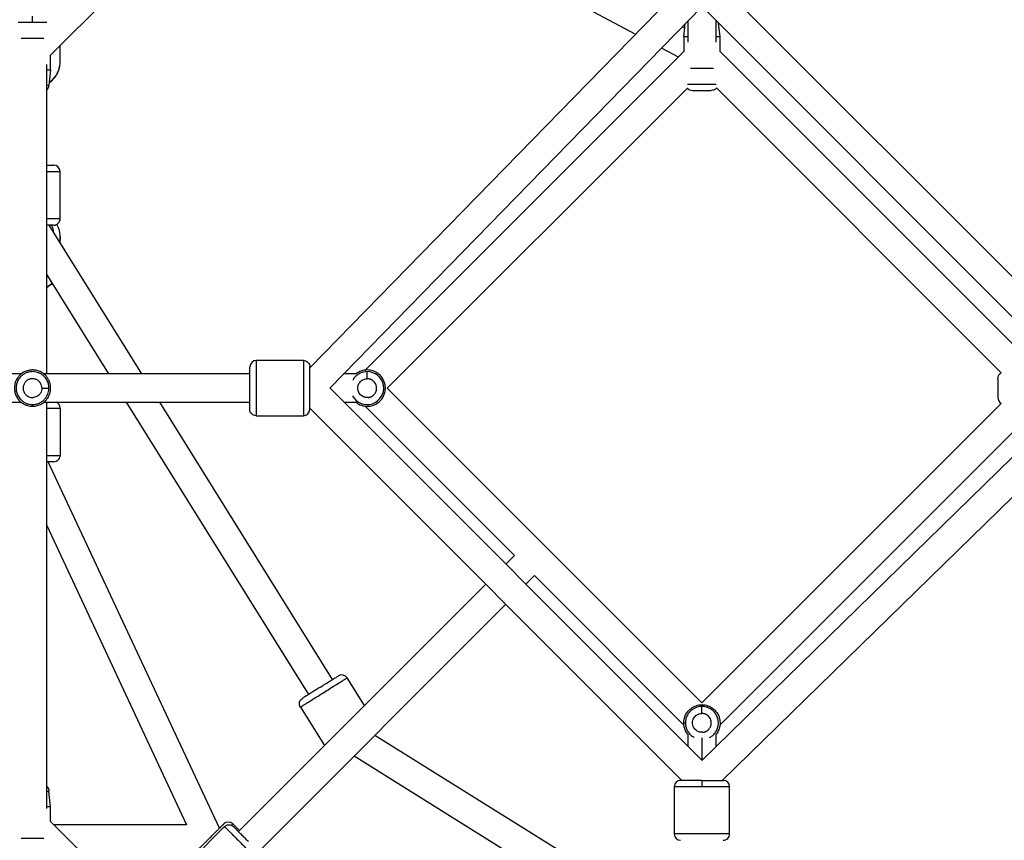
# Paper-space layout '_Back' of a CAD drawing. Units: millimetres. Extents: x -10661 to 5566, y -5527 to 5500.
# Drawn here: x 43 to 667, y 137 to 657 of the extents above; entities that cross this region are included whole.
import ezdxf

# ---------------------------------------------------------------- set-up
doc = ezdxf.new("R2010")
doc.units = ezdxf.units.MM

psp = doc.layouts.new('_Back')

# ---------------------------------------------------------------- linework, layer by layer
at = {"color": 7, "linetype": 'Continuous', "lineweight": 25}
for p, q in [((200.06, 772.19), (433.29, 648.13)), ((62.59, 634.72), (144.08, 716.2)), ((461.27, 676.79), (226.83, 436.69)), ((728.98, 437.43), (488.96, 677.45)), ((239.47, 423.87), (475.43, 665.52)), ((475.42, 665.54), (717.08, 423.87)), ((466.36, 656.23), (466.36, 643.11)), ((484.36, 643.11), (484.36, 656.6)), ((464.45, 651.94), (462.95, 652.74)), ((463.86, 646.44), (464.73, 654.56)), ((486.86, 646.44), (485.94, 655.02)), ((463.86, 646.44), (463.86, 637.17)), ((486.86, 637.17), (486.86, 646.44)), ((68.59, 630.38), (68.59, 640.72)), ((463.86, 637.17), (261.75, 435.07)), ((449.85, 639.32), (460.39, 633.71)), ((688.72, 435.31), (486.86, 637.17)), ((62.59, 625.44), (62.59, 634.72)), ((60.09, 432.81), (60.09, 628.78)), ((62.59, 625.44), (61.52, 615.46)), ((275.95, 423.81), (466.11, 613.97)), ((469.44, 612.44), (481.31, 612.44)), ((484.58, 613.99), (665.08, 433.49)), ((68.59, 531.09), (68.59, 561.09)), ((120.47, 432.81), (61.7, 527.09)), ((68.59, 516.03), (68.59, 519.89)), ((60.09, 495.64), (99.26, 432.81)), ((222.83, 441.31), (192.83, 441.31)), ((44.14, 432.81), (-86.64, 432.81)), ((188.83, 432.81), (58.13, 432.81)), ((256.13, 432.81), (248.2, 432.81)), ((475.36, 188.01), (239.48, 423.89)), ((475.36, 224.41), (275.95, 423.81)), ((717.07, 423.89), (475.36, 187.86)), ((-86.64, 414.81), (43.96, 414.81)), ((51.09, 412.31), (51.09, 413.38)), ((58.23, 414.81), (188.83, 414.81)), ((60.09, 157.35), (60.09, 414.81)), ((110.48, 414.81), (225.93, 229.61)), ((241.21, 239.14), (131.69, 414.81)), ((248.56, 414.81), (256.13, 414.81)), ((261.75, 412.56), (356.56, 317.75)), ((665.1, 414.15), (475.36, 224.41)), ((486.73, 210.33), (688.72, 412.31)), ((68.59, 411.18), (68.59, 381.18)), ((192.83, 406.31), (222.83, 406.31)), ((226.83, 411.08), (462.63, 175.28)), ((488.24, 175.28), (728.33, 409.72)), ((169.59, 144.91), (61.03, 377.18)), ((60.09, 336.67), (148.67, 147.14)), ((356.56, 317.75), (351.09, 312.28)), ((338.37, 299.55), (181.6, 142.78)), ((363.82, 299.55), (369.29, 305.02)), ((369.29, 305.02), (463.98, 210.33)), ((194.33, 130.05), (351.09, 286.82)), ((261.49, 222.67), (250.54, 240.24)), ((220.84, 221.72), (236.08, 197.27)), ((463.86, 211.68), (464.93, 211.68)), ((466.36, 80.15), (268.05, 203.77)), ((466.36, 204.58), (466.36, 197.01)), ((484.36, 196.65), (484.36, 204.58)), ((254.98, 190.71), (466.36, 58.93)), ((62.59, 158.54), (61.52, 168.52)), ((457.86, 171.28), (457.86, 141.28)), ((492.86, 141.28), (492.86, 171.28)), ((62.59, 149.27), (62.59, 158.54)), ((200.81, 11.05), (62.59, 149.27)), ((148.67, 147.14), (64.72, 147.14)), ((172.76, 145.96), (151.55, 124.75)), ((182.26, 143.44), (178.02, 147.69))]:
    psp.add_line(p, q, dxfattribs=at)
at = {"color": 8, "linetype": 'Continuous', "lineweight": 25}
for p, q in [((484.36, 656.42), (484.53, 656.42)), ((475.36, 202.16), (475.36, 188.01))]:
    psp.add_line(p, q, dxfattribs=at)
at = {"color": 7, "linetype": 'Continuous', "lineweight": 25}
for centre, radius, start, end in [((57.05, 615.94), 4.5, 312.55972, 353.90459), ((469.4, 616.94), 4.5, 222.05534, 270), ((64.59, 561.09), 4, 0.01812, 90), ((64.59, 531.09), 4, 270, 0.01812), ((192.83, 437.31), 4, 90.01873, 180), ((64.59, 411.18), 4, 0.01873, 65.24641), ((667.49, 417.85), 4.5, 180, 237.18139), ((222.83, 410.31), 4, 270.01873, 0), ((64.59, 381.18), 4, 270, 0.01866), ((247.14, 238.12), 4, 31.95843, 121.9397), ((461.86, 171.28), 4, 90, 180.01812), ((488.86, 171.28), 4, 0.01812, 90), ((175.19, 144.86), 4, 45.01873, 135), ((461.86, 141.28), 4, 180.01812, 270), ((488.86, 141.28), 4, 270, 0.01812)]:
    psp.add_arc(centre, radius, start, end, dxfattribs=at)
at = {"color": 8, "linetype": 'Continuous', "lineweight": 25}
psp.add_arc((263.23, 423.81), 10.43, 207.55741, 90.0395, dxfattribs=at)
for points, knots in [([(51.09, 655.42), (50.13, 655.42), (48.23, 655.42), (45.66, 655.42), (43.68, 655.42), (42.45, 655.42), (42.12, 655.42), (42.08, 655.42)], [0, 0, 0, 0, 0.264912, 0.520012, 0.757504, 0.972686, 1, 1, 1, 1]), ([(60.11, 655.42), (60.08, 655.42), (59.62, 655.42), (58.2, 655.42), (56.01, 655.42), (53.66, 655.42), (51.96, 655.42), (51.09, 655.42)], [0, 0, 0, 0, 0.024338, 0.316534, 0.533361, 0.763145, 1, 1, 1, 1]), ([(61.75, 617.6), (62.63, 618.29), (64.52, 619.78), (66.69, 622.79), (68.28, 626.4), (68.49, 629.04), (68.59, 630.38)], [0, 0, 0, 0, 0.2157296, 0.4645368, 0.7282109, 1, 1, 1, 1]), ([(61.52, 615.46), (61.49, 615.46), (61.41, 615.46), (60.93, 615.46), (60.32, 615.46), (60.09, 615.46)], [0, 0, 0, 0, 0.351208, 0.764474, 1, 1, 1, 1]), ([(466.3, 616.46), (466.3, 616.46), (466.63, 616.46), (467.8, 616.46), (469.6, 616.46), (471.69, 616.46), (473.84, 616.46), (476.11, 616.46), (478.45, 616.46), (480.97, 616.46), (483.09, 616.46), (484.03, 616.46), (484.4, 616.46)], [0, 0, 0, 0, 0.000389, 0.120292, 0.22914, 0.325955, 0.43668, 0.530622, 0.634826, 0.759317, 0.905024, 1, 1, 1, 1]), ([(60.09, 561.09), (60.6, 561.09), (62.17, 561.09), (64.43, 561.09), (66.74, 561.09), (68.15, 561.09), (68.77, 561.09), (68.59, 561.09), (68.59, 561.09)], [0, 0, 0, 0, 0.097925, 0.302026, 0.523406, 0.758013, 0.999841, 1, 1, 1, 1]), ([(68.59, 531.09), (68.59, 531.09), (68.77, 531.09), (68.15, 531.09), (66.74, 531.09), (64.43, 531.09), (62.17, 531.09), (60.6, 531.09), (60.09, 531.09)], [0, 0, 0, 0, 0.000159, 0.241987, 0.476594, 0.697974, 0.902075, 1, 1, 1, 1]), ([(64.42, 522.73), (64.41, 523.05), (64.38, 524.58), (63.67, 525.98), (63.11, 527.09)], [0, 0, 0, 0, 0.213498, 1, 1, 1, 1]), ([(68.59, 519.9), (68.59, 519.9), (68.74, 518.83), (68.45, 517.77), (68.16, 516.72)], [0, 0, 0, 0, 0.004166, 1, 1, 1, 1]), ([(60.09, 487.97), (60.61, 488.23), (61.84, 488.86), (62.82, 489.8), (63.39, 490.35)], [0, 0, 0, 0, 0.417731, 1, 1, 1, 1]), ([(222.83, 441.31), (222.83, 441.28), (222.83, 441.22), (222.83, 440.65), (222.83, 439.58), (222.83, 437.83), (222.83, 435.33), (222.83, 432.05), (222.83, 428.12), (222.83, 423.81), (222.83, 419.5), (222.83, 415.57), (222.83, 412.29), (222.83, 409.79), (222.83, 408.05), (222.83, 406.98), (222.83, 406.41), (222.83, 406.34), (222.83, 406.31)], [0, 0, 0, 0, 0.042425, 0.090423, 0.144507, 0.204975, 0.271742, 0.344161, 0.420906, 0.500014, 0.579122, 0.655867, 0.728286, 0.795052, 0.85552, 0.909605, 0.957603, 1, 1, 1, 1]), ([(263.23, 434.24), (262.51, 434.2), (260.95, 434.1), (258.48, 433.24), (256.2, 431.66), (254.65, 430), (254.17, 428.87), (254.05, 428.58)], [0, 0, 0, 0, 0.188138, 0.413593, 0.679593, 0.916269, 1, 1, 1, 1]), ([(60.09, 411.18), (60.96, 411.18), (62.86, 411.18), (65.11, 411.18), (66.86, 411.18), (67.93, 411.18), (68.5, 411.18), (68.56, 411.18), (68.59, 411.18)], [0, 0, 0, 0, 0.169577, 0.37361, 0.558396, 0.723673, 0.870353, 1, 1, 1, 1]), ([(60.09, 381.18), (60.28, 381.18), (61.77, 381.18), (63.94, 381.18), (66.31, 381.18), (67.72, 381.18), (68.47, 381.18), (68.55, 381.18), (68.59, 381.18)], [0, 0, 0, 0, 0.033835, 0.274455, 0.491753, 0.684351, 0.853075, 1, 1, 1, 1]), ([(480.19, 202.49), (480.46, 202.62), (481.45, 203.09), (482.95, 204.41), (484.55, 206.49), (485.6, 209.11), (485.92, 212), (485.43, 214.86), (484.23, 217.38), (482.41, 219.54), (480.12, 221.09), (477.65, 221.97), (476.07, 222.07), (475.36, 222.11)], [0, 0, 0, 0, 0.032262, 0.118535, 0.213571, 0.315358, 0.420662, 0.525513, 0.626041, 0.719257, 0.8292, 0.922337, 1, 1, 1, 1]), ([(464.93, 211.68), (464.99, 210.82), (465.11, 209.11), (466.05, 206.76), (467.6, 204.56), (469.15, 203.08), (470.32, 202.59), (470.52, 202.51)], [0, 0, 0, 0, 0.22916, 0.451479, 0.661262, 0.943965, 1, 1, 1, 1]), ([(60.09, 168.52), (60.32, 168.52), (60.93, 168.52), (61.41, 168.52), (61.49, 168.52), (61.52, 168.52)], [0, 0, 0, 0, 0.2355258, 0.6487916, 1, 1, 1, 1]), ([(457.86, 171.28), (457.96, 171.28), (458.17, 171.28), (459.75, 171.28), (462, 171.28), (464.7, 171.28), (467.54, 171.28), (470.33, 171.28), (472.93, 171.28), (474.58, 171.28), (475.36, 171.28)], [0, 0, 0, 0, 0.158123, 0.311626, 0.456474, 0.590018, 0.710963, 0.81914, 0.915144, 1, 1, 1, 1]), ([(475.36, 171.28), (476.13, 171.28), (477.79, 171.28), (480.38, 171.28), (483.17, 171.28), (486.02, 171.28), (488.72, 171.28), (490.97, 171.28), (492.55, 171.28), (492.75, 171.28), (492.86, 171.28)], [0, 0, 0, 0, 0.0848564, 0.1808604, 0.289037, 0.4099822, 0.5435255, 0.6883736, 0.8418768, 1, 1, 1, 1]), ([(172.76, 145.96), (172.78, 145.94), (172.83, 145.9), (173.23, 145.49), (173.99, 144.74), (175.22, 143.51), (176.99, 141.74), (179.31, 139.42), (182.09, 136.64), (185.13, 133.59), (188.18, 130.54), (190.96, 127.76), (193.28, 125.44), (195.05, 123.67), (196.28, 122.44), (197.05, 121.67), (197.41, 121.31), (197.55, 121.18), (197.51, 121.21), (197.51, 121.21)], [0, 0, 0, 0, 0.042423, 0.090418, 0.144499, 0.204964, 0.271727, 0.344141, 0.420883, 0.499986, 0.579089, 0.655831, 0.728245, 0.795008, 0.855473, 0.909554, 0.957549, 0.999972, 1, 1, 1, 1]), ([(178.02, 147.69), (178, 147.66), (177.94, 147.61), (177.65, 147.31), (177.27, 146.93), (177.12, 146.79)], [0, 0, 0, 0, 0.3562165, 0.759495, 1, 1, 1, 1]), ([(492.86, 141.28), (492.86, 141.28), (493.04, 141.28), (492.42, 141.28), (491, 141.28), (488.71, 141.28), (486.02, 141.28), (483.17, 141.28), (480.38, 141.28), (477.79, 141.28), (475.36, 141.28), (472.93, 141.28), (470.33, 141.28), (467.54, 141.28), (464.69, 141.28), (462, 141.28), (459.72, 141.28), (458.3, 141.28), (457.68, 141.28), (457.86, 141.28), (457.86, 141.28)], [0, 0, 0, 0, 0.000052, 0.079149, 0.155885, 0.228294, 0.295052, 0.355512, 0.409589, 0.457581, 0.5, 0.542419, 0.590411, 0.644488, 0.704948, 0.771706, 0.844115, 0.920851, 0.999948, 1, 1, 1, 1])]:
    psp.add_open_spline(points, degree=3, knots=knots, dxfattribs=at)
at = {"color": 7, "linetype": 'Continuous', "lineweight": 25}
for points, knots in [([(51.09, 655.42), (51.09, 655.92), (51.09, 656.44), (51.09, 657.44), (51.09, 657.91), (51.09, 658.67), (51.09, 658.97), (51.09, 659.36), (51.09, 659.44), (51.09, 659.44)], [0, 0, 0, 0, 0.25, 0.25, 0.5, 0.5, 0.75, 0.75, 1, 1, 1, 1]), ([(58.35, 645.44), (58.24, 645.44), (57.28, 645.44), (54.79, 645.44), (51.09, 645.44), (47.4, 645.44), (44.9, 645.44), (43.95, 645.44), (43.83, 645.44)], [0, 0, 0, 0, 0.032439, 0.260063, 0.5, 0.739937, 0.967561, 1, 1, 1, 1]), ([(466.36, 646.44), (466.29, 646.44), (465.54, 646.44), (464.74, 646.44), (463.97, 646.44), (463.89, 646.44), (463.86, 646.44)], [0, 0, 0, 0, 0.036885, 0.4089136, 0.728448, 1, 1, 1, 1]), ([(486.86, 646.44), (486.82, 646.44), (486.75, 646.44), (485.97, 646.44), (485.17, 646.44), (484.42, 646.44), (484.36, 646.44)], [0, 0, 0, 0, 0.271552, 0.5910864, 0.963115, 1, 1, 1, 1]), ([(60.09, 625.44), (60.16, 625.44), (60.91, 625.44), (61.71, 625.44), (62.48, 625.44), (62.56, 625.44), (62.59, 625.44)], [0, 0, 0, 0, 0.036885, 0.408914, 0.728448, 1, 1, 1, 1]), ([(61.73, 617.36), (62.02, 617.56), (62.95, 618.2), (64.3, 619.52), (65.75, 621.29), (66.92, 623.24), (67.81, 625.31), (68.36, 627.48), (68.61, 629.13), (68.57, 630.05), (68.56, 630.23)], [0, 0, 0, 0, 0.069147, 0.219471, 0.369406, 0.518877, 0.667845, 0.816319, 0.964369, 1, 1, 1, 1]), ([(468.11, 626.44), (468.43, 626.44), (469.5, 626.44), (471.86, 626.44), (475, 626.44), (478.18, 626.44), (480.81, 626.44), (482.11, 626.44), (482.61, 626.44)], [0, 0, 0, 0, 0.080258, 0.274529, 0.477156, 0.680657, 0.877362, 1, 1, 1, 1]), ([(484.58, 613.99), (484.4, 613.76), (483.91, 613.13), (482.72, 612.58), (481.77, 612.49), (481.31, 612.44)], [0, 0, 0, 0, 0.234118, 0.629974, 1, 1, 1, 1]), ([(60.09, 565.09), (60.61, 565.09), (62.2, 565.09), (63.69, 565.09), (64.65, 565.09), (64.51, 565.09), (64.48, 565.09)], [0, 0, 0, 0, 0.176265, 0.546354, 0.883113, 1, 1, 1, 1]), ([(64.48, 527.09), (64.48, 527.09), (64.48, 527.09), (63.17, 527.09), (61.57, 527.09), (60.28, 527.09), (60.09, 527.09)], [0, 0, 0, 0, 0.2190369, 0.5790605, 0.9395717, 1, 1, 1, 1]), ([(68.59, 519.9), (68.56, 520.62), (68.51, 522.08), (68.02, 524.22), (67.36, 526.11), (66.74, 527.19), (66.49, 527.64)], [0, 0, 0, 0, 0.266739, 0.540298, 0.813877, 1, 1, 1, 1]), ([(60.09, 487.65), (60.3, 487.76), (61.2, 488.22), (62.35, 489.06), (63.2, 489.88), (63.5, 490.17)], [0, 0, 0, 0, 0.161455, 0.706632, 1, 1, 1, 1]), ([(188.83, 410.31), (188.83, 410.42), (188.83, 410.62), (188.83, 412.41), (188.83, 415.12), (188.83, 418.66), (188.83, 422.48), (188.83, 426.39), (188.83, 430.2), (188.83, 433.5), (188.83, 435.94), (188.83, 437.2), (188.83, 437.2), (188.83, 437.2)], [0, 0, 0, 0, 0.092188, 0.184317, 0.282078, 0.379972, 0.469049, 0.558252, 0.654053, 0.749983, 0.845784, 0.941715, 1, 1, 1, 1]), ([(192.83, 441.31), (192.83, 441.31), (192.83, 441.27), (192.83, 441.05), (192.83, 440.87), (192.83, 440.35), (192.83, 440), (192.83, 439.08), (192.83, 438.51), (192.83, 437.11), (192.83, 436.28), (192.83, 434.35), (192.83, 433.26), (192.83, 430.84), (192.83, 429.51), (192.83, 426.73), (192.83, 425.27), (192.83, 422.35), (192.83, 420.9), (192.83, 418.11), (192.83, 416.79), (192.83, 414.36), (192.83, 413.27), (192.83, 411.34), (192.83, 410.51), (192.83, 409.11), (192.83, 408.54), (192.83, 407.62), (192.83, 407.27), (192.83, 406.75), (192.83, 406.58), (192.83, 406.36), (192.83, 406.31), (192.83, 406.31)], [0, 0, 0, 0, 0.0625, 0.0625, 0.125, 0.125, 0.1875, 0.1875, 0.25, 0.25, 0.3125, 0.3125, 0.375, 0.375, 0.4375, 0.4375, 0.5, 0.5, 0.5625, 0.5625, 0.625, 0.625, 0.6875, 0.6875, 0.75, 0.75, 0.8125, 0.8125, 0.875, 0.875, 0.9375, 0.9375, 1, 1, 1, 1]), ([(222.83, 441.31), (223.3, 441.31), (223.81, 441.23), (224.79, 440.84), (225.27, 440.53), (226.05, 439.75), (226.35, 439.28), (226.74, 438.29), (226.83, 437.78), (226.83, 437.31)], [0, 0, 0, 0, 0.25, 0.25, 0.5, 0.5, 0.75, 0.75, 1, 1, 1, 1]), ([(226.83, 423.81), (226.83, 424.94), (226.83, 426.06), (226.83, 428.21), (226.83, 429.23), (226.83, 431.1), (226.83, 431.94), (226.83, 433.43), (226.83, 434.07), (226.83, 435.15), (226.83, 435.59), (226.83, 436.3), (226.83, 436.57), (226.83, 436.97), (226.83, 437.11), (226.83, 437.28), (226.83, 437.31), (226.83, 437.31)], [0, 0, 0, 0, 0.125, 0.125, 0.25, 0.25, 0.375, 0.375, 0.5, 0.5, 0.625, 0.625, 0.75, 0.75, 0.875, 0.875, 1, 1, 1, 1]), ([(51.09, 412.31), (51.81, 412.31), (52.6, 412.38), (54.29, 412.73), (55.2, 413.02), (57.06, 413.93), (58.01, 414.55), (59.34, 415.77), (59.77, 416.23), (60.56, 417.25), (60.92, 417.8), (61.56, 419), (61.83, 419.64), (62.26, 420.97), (62.41, 421.67), (62.59, 423.09), (62.62, 423.81), (62.53, 425.25), (62.41, 425.96), (62.06, 427.33), (61.83, 427.99), (61.26, 429.24), (60.92, 429.82), (60.17, 430.9), (59.77, 431.39), (58.9, 432.27), (58.45, 432.67), (57.07, 433.7), (56.12, 434.2), (54.3, 434.9), (53.43, 435.1), (52.22, 435.26), (51.83, 435.29), (51.27, 435.31), (51.09, 435.31), (50.73, 435.31), (50.54, 435.3), (49.59, 435.24), (48.76, 435.11), (46.99, 434.59), (46.05, 434.21), (44.65, 433.36), (44.19, 433.03), (43.28, 432.27), (42.84, 431.85), (42.01, 430.9), (41.63, 430.37), (40.93, 429.24), (40.63, 428.62), (40.12, 427.33), (39.93, 426.65), (39.66, 425.25), (39.59, 424.53), (39.59, 423.81)], [0, 0, 0, 0, 0.0625, 0.0625, 0.125, 0.125, 0.1875, 0.1875, 0.21875, 0.21875, 0.25, 0.25, 0.28125, 0.28125, 0.3125, 0.3125, 0.34375, 0.34375, 0.375, 0.375, 0.40625, 0.40625, 0.4375, 0.4375, 0.46875, 0.46875, 0.5, 0.5, 0.5625, 0.5625, 0.625, 0.625, 0.65625, 0.65625, 0.671875, 0.671875, 0.6875, 0.6875, 0.75, 0.75, 0.8125, 0.8125, 0.84375, 0.84375, 0.875, 0.875, 0.90625, 0.90625, 0.9375, 0.9375, 0.96875, 0.96875, 1, 1, 1, 1]), ([(61.52, 423.81), (61.52, 424.46), (61.46, 425.18), (61.14, 426.72), (60.88, 427.54), (60.06, 429.22), (59.5, 430.09), (58.38, 431.29), (57.97, 431.68), (57.05, 432.4), (56.54, 432.73), (55.46, 433.3), (54.88, 433.55), (53.67, 433.94), (53.04, 434.08), (51.75, 434.24), (51.09, 434.26), (49.79, 434.18), (49.15, 434.08), (47.9, 433.76), (47.3, 433.55), (46.17, 433.03), (45.64, 432.72), (44.67, 432.05), (44.22, 431.68), (43.42, 430.9), (43.06, 430.49), (42.12, 429.24), (41.67, 428.37), (41.04, 426.72), (40.85, 425.93), (40.71, 424.83), (40.68, 424.48), (40.66, 423.97), (40.66, 423.81), (40.67, 423.48), (40.67, 423.31), (40.73, 422.45), (40.85, 421.69), (41.31, 420.09), (41.66, 419.24), (42.69, 417.55), (43.37, 416.7), (44.67, 415.58), (45.14, 415.22), (46.17, 414.59), (46.73, 414.32), (47.9, 413.86), (48.52, 413.68), (49.79, 413.44), (50.44, 413.38), (51.09, 413.38)], [0, 0, 0, 0, 0.0625, 0.0625, 0.125, 0.125, 0.1875, 0.1875, 0.21875, 0.21875, 0.25, 0.25, 0.28125, 0.28125, 0.3125, 0.3125, 0.34375, 0.34375, 0.375, 0.375, 0.40625, 0.40625, 0.4375, 0.4375, 0.46875, 0.46875, 0.5, 0.5, 0.5625, 0.5625, 0.625, 0.625, 0.65625, 0.65625, 0.671875, 0.671875, 0.6875, 0.6875, 0.75, 0.75, 0.8125, 0.8125, 0.875, 0.875, 0.90625, 0.90625, 0.9375, 0.9375, 0.96875, 0.96875, 1, 1, 1, 1]), ([(255.9, 415.04), (256.04, 414.89), (257.01, 413.88), (259.53, 412.77), (263.21, 412.09), (266.96, 412.73), (270.14, 414.41), (272.45, 416.72), (273.88, 419.23), (274.59, 421.6), (274.79, 423.81), (274.59, 426.02), (273.88, 428.4), (272.45, 430.9), (270.14, 433.22), (266.96, 434.9), (263.21, 435.53), (259.53, 434.86), (257.01, 433.74), (256.04, 432.73), (255.9, 432.59)], [0, 0, 0, 0, 0.011541, 0.080593, 0.15338, 0.226167, 0.295219, 0.357832, 0.412748, 0.459916, 0.5, 0.540084, 0.587252, 0.642168, 0.704781, 0.773833, 0.84662, 0.919407, 0.988459, 1, 1, 1, 1]), ([(263.23, 429.77), (263.23, 430.27), (263.23, 430.8), (263.23, 431.85), (263.23, 432.35), (263.23, 433.2), (263.23, 433.55), (263.23, 434.05), (263.23, 434.19), (263.23, 434.24)], [0, 0, 0, 0, 0.25, 0.25, 0.5, 0.5, 0.75, 0.75, 1, 1, 1, 1]), ([(662.99, 429.77), (663.06, 430.36), (663.21, 431.58), (664.09, 432.9), (664.86, 433.36), (665.08, 433.49)], [0, 0, 0, 0, 0.399306, 0.826487, 1, 1, 1, 1]), ([(57.01, 424.48), (56.94, 425.07), (56.73, 425.9), (56.27, 426.78), (55.99, 427.2), (55.84, 427.41), (55.76, 427.51), (55.73, 427.55), (55.71, 427.58), (55.69, 427.59), (55.28, 428.09), (54.6, 428.7), (53.67, 429.2), (53.17, 429.4), (52.92, 429.48), (52.78, 429.52), (52.73, 429.54), (52.69, 429.55), (52.67, 429.56), (52.1, 429.71), (51.28, 429.82), (50.32, 429.73), (49.84, 429.64), (49.6, 429.58), (49.48, 429.55), (49.43, 429.53), (49.39, 429.52), (49.38, 429.52), (48.77, 429.33), (47.96, 428.95), (47.27, 428.4), (46.83, 427.99), (46.63, 427.77), (46.05, 427.04), (45.6, 426.27), (45.3, 425.28), (45.21, 424.76), (45.18, 424.5), (45.16, 424.37), (45.16, 424.31), (45.15, 424.27), (45.15, 424.25), (45.11, 423.66), (45.17, 422.84), (45.43, 421.91), (45.62, 421.46), (45.72, 421.23), (45.78, 421.12), (45.8, 421.08), (45.82, 421.04), (45.83, 421.03), (46.13, 420.46), (46.67, 419.73), (47.48, 419.05), (47.93, 418.76), (48.17, 418.62), (48.29, 418.56), (48.34, 418.53), (48.38, 418.51), (48.4, 418.5), (49.46, 417.96), (50.58, 417.76), (51.76, 417.89)], [0, 0, 0, 0, 0.0625, 0.09375, 0.109375, 0.117187, 0.121094, 0.123047, 0.123047, 0.125, 0.125, 0.1875, 0.21875, 0.234375, 0.242187, 0.246094, 0.248047, 0.248047, 0.25, 0.25, 0.3125, 0.34375, 0.359375, 0.367187, 0.371094, 0.373047, 0.373047, 0.375, 0.375, 0.4375, 0.46875, 0.46875, 0.5, 0.5, 0.5625, 0.59375, 0.609375, 0.617188, 0.621094, 0.623047, 0.623047, 0.625, 0.625, 0.6875, 0.71875, 0.734375, 0.742188, 0.746094, 0.748047, 0.748047, 0.75, 0.75, 0.8125, 0.84375, 0.859375, 0.867188, 0.871094, 0.873047, 0.873047, 0.875, 0.875, 1, 1, 1, 1]), ([(257.31, 423.14), (257.25, 423.66), (257.26, 424.19), (257.42, 425.23), (257.56, 425.72), (257.96, 426.65), (258.22, 427.07), (258.79, 427.81), (259.11, 428.14), (259.77, 428.68), (260.11, 428.9), (260.79, 429.26), (261.13, 429.4), (262.1, 429.7), (262.7, 429.77), (263.23, 429.77)], [0, 0, 0, 0, 0.125, 0.125, 0.25, 0.25, 0.375, 0.375, 0.5, 0.5, 0.625, 0.625, 0.75, 0.75, 1, 1, 1, 1]), ([(263.89, 417.89), (263.98, 417.9), (264.16, 417.93), (264.43, 417.97), (264.69, 418.03), (264.95, 418.1), (265.2, 418.18), (265.44, 418.27), (265.68, 418.37), (265.91, 418.48), (266.14, 418.6), (266.36, 418.73), (266.58, 418.87), (266.79, 419.03), (267, 419.19), (267.2, 419.36), (267.39, 419.55), (267.58, 419.74), (267.96, 420.16), (268.45, 420.85), (268.92, 421.87), (269.17, 422.97), (269.21, 424.23), (268.99, 425.6), (268.37, 426.98), (267.62, 427.88), (266.98, 428.44), (266.57, 428.75), (266.14, 429.02), (265.7, 429.25), (265.23, 429.44), (264.75, 429.59), (264.26, 429.69), (263.75, 429.76), (263.4, 429.76), (263.23, 429.77)], [0, 0, 0, 0, 0.015193, 0.030174, 0.044969, 0.059606, 0.074113, 0.088518, 0.102852, 0.117144, 0.131424, 0.145722, 0.16007, 0.174496, 0.18903, 0.203701, 0.218536, 0.233564, 0.248809, 0.312069, 0.373096, 0.434276, 0.497976, 0.581967, 0.662773, 0.745947, 0.775178, 0.803679, 0.831643, 0.859278, 0.886798, 0.91442, 0.942358, 0.970819, 1, 1, 1, 1]), ([(662.99, 429.77), (662.99, 429.75), (662.99, 429.71), (662.99, 429.33), (662.99, 428.61), (662.99, 427.43), (662.99, 425.8), (662.99, 423.89), (662.99, 421.96), (662.99, 420.3), (662.99, 419.09), (662.99, 418.32), (662.99, 417.96), (662.99, 417.83), (662.99, 417.86), (662.99, 417.86)], [0, 0, 0, 0, 0.057431, 0.124946, 0.203494, 0.293026, 0.391803, 0.496052, 0.600509, 0.699853, 0.790164, 0.869556, 0.937874, 0.996018, 1, 1, 1, 1]), ([(39.59, 423.81), (39.59, 422.85), (39.71, 421.9), (40.18, 420.07), (40.52, 419.2), (41.37, 417.6), (41.88, 416.88), (42.98, 415.62), (43.58, 415.07), (44.81, 414.15), (45.43, 413.78), (46.67, 413.17), (47.28, 412.94), (48.46, 412.6), (49.03, 412.49), (50.1, 412.34), (50.61, 412.31), (51.09, 412.31)], [0, 0, 0, 0, 0.125, 0.125, 0.25, 0.25, 0.375, 0.375, 0.5, 0.5, 0.625, 0.625, 0.75, 0.75, 0.875, 0.875, 1, 1, 1, 1]), ([(51.09, 413.38), (51.96, 413.38), (52.83, 413.49), (54.49, 413.91), (55.28, 414.22), (56.72, 414.99), (57.38, 415.45), (58.53, 416.45), (59.02, 417), (59.85, 418.11), (60.2, 418.68), (60.74, 419.8), (60.95, 420.36), (61.26, 421.42), (61.37, 421.94), (61.5, 422.91), (61.52, 423.38), (61.52, 423.81)], [0, 0, 0, 0, 0.125, 0.125, 0.25, 0.25, 0.375, 0.375, 0.5, 0.5, 0.625, 0.625, 0.75, 0.75, 0.875, 0.875, 1, 1, 1, 1]), ([(57.05, 423.81), (57.05, 423.34), (57, 422.82), (56.68, 421.68), (56.43, 421.06), (55.81, 420.15), (55.56, 419.85), (54.99, 419.29), (54.66, 419.02), (53.94, 418.56), (53.53, 418.36), (52.68, 418.05), (52.22, 417.94), (51.76, 417.89)], [0, 0, 0, 0, 0.25, 0.25, 0.5, 0.5, 0.625, 0.625, 0.75, 0.75, 0.875, 0.875, 1, 1, 1, 1]), ([(57.05, 423.81), (57.55, 423.81), (58.09, 423.81), (59.13, 423.81), (59.63, 423.81), (60.48, 423.81), (60.84, 423.81), (61.33, 423.81), (61.47, 423.81), (61.52, 423.81)], [0, 0, 0, 0, 0.25, 0.25, 0.5, 0.5, 0.75, 0.75, 1, 1, 1, 1]), ([(226.83, 410.31), (226.83, 410.31), (226.83, 410.35), (226.83, 410.52), (226.83, 410.65), (226.83, 411.05), (226.83, 411.32), (226.83, 412.03), (226.83, 412.47), (226.83, 413.55), (226.83, 414.19), (226.83, 415.68), (226.83, 416.52), (226.83, 418.39), (226.83, 419.41), (226.83, 421.56), (226.83, 422.69), (226.83, 423.81)], [0, 0, 0, 0, 0.125, 0.125, 0.25, 0.25, 0.375, 0.375, 0.5, 0.5, 0.625, 0.625, 0.75, 0.75, 0.875, 0.875, 1, 1, 1, 1]), ([(263.89, 417.89), (263.75, 417.88), (263.61, 417.87), (263.34, 417.85), (263.21, 417.85), (262.81, 417.86), (262.52, 417.89), (261.92, 417.99), (261.61, 418.07), (260.95, 418.29), (260.62, 418.44), (259.94, 418.83), (259.6, 419.07), (258.95, 419.64), (258.64, 419.98), (258.09, 420.75), (257.86, 421.18), (257.49, 422.12), (257.36, 422.63), (257.31, 423.14)], [0, 0, 0, 0, 0.0625, 0.0625, 0.125, 0.125, 0.25, 0.25, 0.375, 0.375, 0.5, 0.5, 0.625, 0.625, 0.75, 0.75, 0.875, 0.875, 1, 1, 1, 1]), ([(192.83, 406.31), (192.36, 406.31), (191.85, 406.4), (190.86, 406.79), (190.39, 407.09), (189.61, 407.87), (189.3, 408.35), (188.91, 409.33), (188.83, 409.84), (188.83, 410.31)], [0, 0, 0, 0, 0.25, 0.25, 0.5, 0.5, 0.75, 0.75, 1, 1, 1, 1]), ([(64.48, 377.18), (64.48, 377.18), (64.48, 377.18), (63.17, 377.18), (61.57, 377.18), (60.28, 377.18), (60.09, 377.18)], [0, 0, 0, 0, 0.219037, 0.579061, 0.939572, 1, 1, 1, 1]), ([(220.84, 221.72), (220.84, 221.72), (220.87, 221.75), (221.06, 221.86), (221.21, 221.95), (221.65, 222.23), (221.95, 222.42), (222.73, 222.9), (223.21, 223.2), (224.4, 223.94), (225.1, 224.38), (226.74, 225.4), (227.67, 225.98), (229.73, 227.26), (230.85, 227.97), (233.21, 229.44), (234.45, 230.21), (236.92, 231.75), (238.16, 232.52), (240.52, 234), (241.65, 234.7), (243.7, 235.98), (244.63, 236.56), (246.27, 237.58), (246.97, 238.02), (248.16, 238.76), (248.65, 239.06), (249.43, 239.55), (249.72, 239.73), (250.17, 240.01), (250.31, 240.1), (250.5, 240.21), (250.54, 240.24), (250.54, 240.24)], [0, 0, 0, 0, 0.0625, 0.0625, 0.125, 0.125, 0.1875, 0.1875, 0.25, 0.25, 0.3125, 0.3125, 0.375, 0.375, 0.4375, 0.4375, 0.5, 0.5, 0.5625, 0.5625, 0.625, 0.625, 0.6875, 0.6875, 0.75, 0.75, 0.8125, 0.8125, 0.875, 0.875, 0.9375, 0.9375, 1, 1, 1, 1]), ([(233.57, 234.38), (234.68, 235.07), (236.89, 236.45), (239.98, 238.37), (242.62, 240.02), (244.29, 241.05), (245.07, 241.55), (244.96, 241.48), (244.93, 241.46)], [0, 0, 0, 0, 0.184387, 0.368658, 0.564193, 0.759993, 0.93816, 1, 1, 1, 1]), ([(233.57, 234.38), (232.62, 233.78), (231.66, 233.18), (229.84, 232.05), (228.97, 231.51), (227.39, 230.52), (226.67, 230.07), (225.41, 229.29), (224.86, 228.95), (223.95, 228.38), (223.57, 228.14), (222.97, 227.77), (222.74, 227.63), (222.4, 227.41), (222.29, 227.34), (222.14, 227.25), (222.11, 227.23), (222.11, 227.23)], [0, 0, 0, 0, 0.125, 0.125, 0.25, 0.25, 0.375, 0.375, 0.5, 0.5, 0.625, 0.625, 0.75, 0.75, 0.875, 0.875, 1, 1, 1, 1]), ([(220.84, 221.72), (220.59, 222.12), (220.39, 222.6), (220.2, 223.64), (220.21, 224.2), (220.46, 225.28), (220.7, 225.79), (221.33, 226.64), (221.71, 226.98), (222.11, 227.23)], [0, 0, 0, 0, 0.25, 0.25, 0.5, 0.5, 0.75, 0.75, 1, 1, 1, 1]), ([(463.86, 211.68), (463.89, 212.37), (463.97, 213.89), (464.71, 216.27), (466.13, 218.77), (468.44, 221.08), (471.62, 222.77), (475.36, 223.39), (479.09, 222.77), (482.27, 221.08), (484.59, 218.77), (486.02, 216.27), (486.72, 213.89), (486.92, 211.68), (486.73, 209.47), (485.99, 207.12), (485.1, 205.28), (484.25, 204.47), (484.09, 204.31)], [0, 0, 0, 0, 0.047264, 0.102879, 0.167631, 0.241459, 0.322879, 0.408703, 0.494526, 0.575946, 0.649774, 0.714526, 0.770141, 0.817405, 0.864669, 0.920284, 0.985036, 1, 1, 1, 1]), ([(475.36, 222.11), (474.92, 222.11), (474.46, 222.08), (473.48, 221.95), (472.97, 221.85), (471.9, 221.54), (471.35, 221.33), (470.22, 220.78), (469.65, 220.44), (468.54, 219.61), (468, 219.11), (467, 217.96), (466.54, 217.31), (465.77, 215.87), (465.46, 215.08), (465.04, 213.42), (464.93, 212.55), (464.93, 211.68)], [0, 0, 0, 0, 0.125, 0.125, 0.25, 0.25, 0.375, 0.375, 0.5, 0.5, 0.625, 0.625, 0.75, 0.75, 0.875, 0.875, 1, 1, 1, 1]), ([(475.36, 217.64), (475.36, 218.14), (475.36, 218.67), (475.36, 219.71), (475.36, 220.22), (475.36, 221.07), (475.36, 221.42), (475.36, 221.91), (475.36, 222.06), (475.36, 222.11)], [0, 0, 0, 0, 0.25, 0.25, 0.5, 0.5, 0.75, 0.75, 1, 1, 1, 1]), ([(469.44, 211.01), (469.38, 211.53), (469.39, 212.06), (469.55, 213.09), (469.69, 213.59), (470.09, 214.51), (470.35, 214.94), (470.92, 215.68), (471.24, 216), (471.9, 216.55), (472.24, 216.77), (472.92, 217.13), (473.26, 217.27), (474.24, 217.57), (474.83, 217.64), (475.36, 217.64)], [0, 0, 0, 0, 0.125, 0.125, 0.25, 0.25, 0.375, 0.375, 0.5, 0.5, 0.625, 0.625, 0.75, 0.75, 1, 1, 1, 1]), ([(476.02, 205.76), (476.11, 205.77), (476.29, 205.79), (476.56, 205.84), (476.82, 205.9), (477.08, 205.97), (477.33, 206.05), (477.57, 206.14), (477.81, 206.24), (478.05, 206.35), (478.27, 206.47), (478.5, 206.6), (478.71, 206.74), (478.92, 206.89), (479.13, 207.06), (479.33, 207.23), (479.53, 207.41), (479.71, 207.61), (480.09, 208.03), (480.59, 208.71), (481.05, 209.74), (481.31, 210.83), (481.35, 212.1), (481.13, 213.47), (480.5, 214.84), (479.75, 215.75), (479.12, 216.31), (478.7, 216.62), (478.27, 216.89), (477.83, 217.12), (477.37, 217.31), (476.89, 217.45), (476.39, 217.56), (475.88, 217.62), (475.53, 217.63), (475.36, 217.64)], [0, 0, 0, 0, 0.015193, 0.030174, 0.044969, 0.059606, 0.074113, 0.088518, 0.102852, 0.117144, 0.131424, 0.145722, 0.16007, 0.174496, 0.18903, 0.203701, 0.218536, 0.233564, 0.248809, 0.312069, 0.373096, 0.434276, 0.497976, 0.581967, 0.662773, 0.745947, 0.775178, 0.803679, 0.831643, 0.859278, 0.886798, 0.91442, 0.942358, 0.970819, 1, 1, 1, 1]), ([(466.62, 204.31), (466.46, 204.47), (465.62, 205.28), (464.73, 207.12), (463.97, 209.47), (463.89, 210.98), (463.86, 211.68)], [0, 0, 0, 0, 0.081952, 0.436572, 0.741155, 1, 1, 1, 1]), ([(476.02, 205.76), (475.88, 205.74), (475.74, 205.73), (475.47, 205.72), (475.34, 205.72), (474.94, 205.73), (474.66, 205.76), (474.05, 205.86), (473.74, 205.94), (473.09, 206.16), (472.75, 206.31), (472.07, 206.7), (471.73, 206.93), (471.08, 207.51), (470.77, 207.85), (470.23, 208.62), (469.99, 209.05), (469.62, 209.99), (469.5, 210.5), (469.44, 211.01)], [0, 0, 0, 0, 0.0625, 0.0625, 0.125, 0.125, 0.25, 0.25, 0.375, 0.375, 0.5, 0.5, 0.625, 0.625, 0.75, 0.75, 0.875, 0.875, 1, 1, 1, 1]), ([(475.36, 175.28), (474.79, 175.28), (474.2, 175.28), (472.93, 175.28), (472.27, 175.28), (470.89, 175.28), (470.17, 175.28), (468.71, 175.28), (467.98, 175.28), (466.54, 175.28), (465.83, 175.28), (464.54, 175.28), (463.94, 175.28), (462.95, 175.28), (462.55, 175.28), (462, 175.28), (461.86, 175.28), (461.86, 175.28)], [0, 0, 0, 0, 0.125, 0.125, 0.25, 0.25, 0.375, 0.375, 0.5, 0.5, 0.625, 0.625, 0.75, 0.75, 0.875, 0.875, 1, 1, 1, 1]), ([(475.36, 175.28), (475.36, 175.28), (475.36, 175.2), (475.36, 174.81), (475.36, 174.5), (475.36, 173.72), (475.36, 173.25), (475.36, 172.26), (475.36, 171.75), (475.36, 171.28)], [0, 0, 0, 0, 0.25, 0.25, 0.5, 0.5, 0.75, 0.75, 1, 1, 1, 1]), ([(475.36, 175.28), (476.66, 175.28), (479.27, 175.28), (482.91, 175.28), (486.02, 175.28), (487.98, 175.28), (488.91, 175.28), (488.78, 175.28), (488.74, 175.28)], [0, 0, 0, 0, 0.184387, 0.368658, 0.564193, 0.759993, 0.93816, 1, 1, 1, 1]), ([(60.09, 171.28), (60.18, 171.22), (60.68, 170.89), (61.23, 169.9), (61.43, 168.97), (61.52, 168.52)], [0, 0, 0, 0, 0.0991773, 0.5647794, 1, 1, 1, 1]), ([(62.59, 158.54), (62.56, 158.54), (62.48, 158.54), (61.71, 158.54), (60.91, 158.54), (60.16, 158.54), (60.09, 158.54)], [0, 0, 0, 0, 0.271552, 0.591086, 0.963115, 1, 1, 1, 1]), ([(153.27, 128.59), (153.27, 128.59), (153.27, 128.6), (153.28, 128.61), (153.3, 128.62), (153.32, 128.65), (153.35, 128.68), (153.39, 128.71), (153.43, 128.75), (153.48, 128.8), (153.54, 128.86), (153.6, 128.92), (153.67, 128.99), (153.75, 129.07), (153.83, 129.15), (153.92, 129.24), (154.01, 129.34), (154.12, 129.44), (154.23, 129.55), (154.34, 129.67), (154.47, 129.79), (154.6, 129.92), (154.73, 130.06), (154.87, 130.2), (155.02, 130.35), (155.18, 130.5), (155.34, 130.67), (155.51, 130.84), (155.69, 131.01), (155.87, 131.2), (156.35, 131.68), (157.18, 132.51), (158.45, 133.78), (159.82, 135.14), (161.28, 136.6), (162.92, 138.25), (164.69, 140.02), (166.5, 141.82), (168.15, 143.47), (169.25, 144.58), (169.95, 145.27), (170.31, 145.63), (170.64, 145.96), (170.94, 146.26), (171.21, 146.53), (171.45, 146.78), (171.67, 146.99), (171.85, 147.18), (172.01, 147.33), (172.14, 147.46), (172.24, 147.56), (172.31, 147.63), (172.35, 147.68), (172.36, 147.68), (172.36, 147.69)], [0, 0, 0, 0, 0.00902, 0.017955, 0.02681, 0.035591, 0.044303, 0.052954, 0.061549, 0.070095, 0.078597, 0.087063, 0.095499, 0.103912, 0.112309, 0.120696, 0.12908, 0.137468, 0.145867, 0.154284, 0.162725, 0.171197, 0.179707, 0.188261, 0.196865, 0.205527, 0.214252, 0.223045, 0.231914, 0.240864, 0.2499, 0.301129, 0.350416, 0.399036, 0.448314, 0.499524, 0.563357, 0.624634, 0.685903, 0.749715, 0.768323, 0.786591, 0.804571, 0.822319, 0.839891, 0.857346, 0.874746, 0.89215, 0.90962, 0.927216, 0.944996, 0.963017, 0.981334, 1, 1, 1, 1]), ([(172.76, 145.96), (173.09, 146.3), (173.51, 146.6), (174.49, 147.02), (175.04, 147.13), (176.14, 147.13), (176.69, 147.02), (177.66, 146.6), (178.08, 146.3), (178.42, 145.96)], [0, 0, 0, 0, 0.25, 0.25, 0.5, 0.5, 0.75, 0.75, 1, 1, 1, 1]), ([(187.96, 136.42), (187.17, 137.21), (186.37, 138.01), (184.85, 139.53), (184.13, 140.25), (182.81, 141.57), (182.21, 142.17), (181.16, 143.22), (180.71, 143.67), (179.94, 144.44), (179.63, 144.75), (179.13, 145.25), (178.94, 145.44), (178.66, 145.72), (178.56, 145.82), (178.44, 145.94), (178.42, 145.96), (178.42, 145.96)], [0, 0, 0, 0, 0.125, 0.125, 0.25, 0.25, 0.375, 0.375, 0.5, 0.5, 0.625, 0.625, 0.75, 0.75, 0.875, 0.875, 1, 1, 1, 1]), ([(43.83, 138.54), (43.95, 138.54), (44.9, 138.54), (47.4, 138.54), (51.09, 138.54), (54.79, 138.54), (57.28, 138.54), (58.24, 138.54), (58.35, 138.54)], [0, 0, 0, 0, 0.032439, 0.260063, 0.5, 0.739937, 0.967561, 1, 1, 1, 1])]:
    psp.add_open_spline(points, degree=3, knots=knots, dxfattribs=at)
psp.add_open_spline([(57.01, 424.48), (57.04, 424.24), (57.05, 424.02), (57.05, 423.81)], degree=3, dxfattribs=at)

doc.saveas('drawing.dxf')
